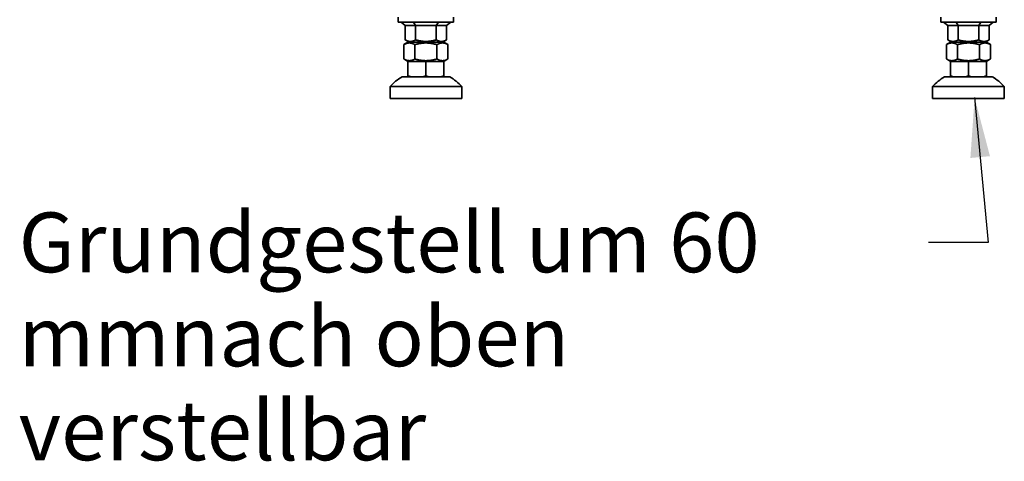
# Model space of a CAD drawing. Units: millimetres. Extents: x 400 to 5840, y 100 to 4100.
# Drawn here: x 4510 to 5334, y 2166 to 2535 of the extents above; entities that cross this region are included whole.
import ezdxf

# ---------------------------------------------------------------- set-up
doc = ezdxf.new("R2010")
doc.units = ezdxf.units.MM
doc.header["$LTSCALE"] = 20
doc.layers.add('Sichtbare Kanten(DIN)', color=7, linetype='Continuous', lineweight=35)
doc.layers.add('Symbole(DIN)', color=7, linetype='Continuous', lineweight=25)
doc.styles.add('Aktuell-BSI', font='arial.ttf')
doc.dimstyles.new('STANDARD-DIN-Ortner$7', dxfattribs={"dimscale": 20, "dimtxt": 2.5, "dimasz": 2.5, "dimexe": 3.175, "dimexo": 0, "dimgap": 0.8, "dimtad": 1, "dimdec": 1, "dimrnd": 1e-08, "dimtxsty": 'Aktuell-BSI', "dimcen": 0.09, "dimdle": 10, "dimclrd": 7, "dimclre": 7, "dimclrt": 7, "dimadec": 0, "dimazin": 2, "dimtfac": 4, "dimtmove": 0, "dimatfit": 3, "dimfxl": 1, "dimtolj": 1, "dimtzin": 0, "dimlwd": 25, "dimlwe": 25, "dimarcsym": 0})

msp = doc.modelspace()

# ---------------------------------------------------------------- linework, layer by layer
at = {"layer": 'Sichtbare Kanten(DIN)'}
for p, q in [((4826.43, 2533.33), (4826.43, 2537.33)), ((4872.76, 2533.33), (4826.43, 2533.33)), ((4828.81, 2533.33), (4832.27, 2530.33)), ((4832.27, 2518.44), (4832.27, 2530.33)), ((4840.93, 2530.33), (4832.27, 2530.33)), ((4839.2, 2533.33), (4840.93, 2530.33)), ((4840.93, 2518.43), (4840.93, 2530.33)), ((4858.25, 2530.33), (4840.93, 2530.33)), ((4859.99, 2533.33), (4858.25, 2530.33)), ((4858.25, 2518.43), (4858.25, 2530.33)), ((4866.91, 2530.33), (4858.25, 2530.33)), ((4870.37, 2533.33), (4866.91, 2530.33)), ((4866.91, 2518.44), (4866.91, 2530.33)), ((4872.76, 2533.33), (4872.76, 2537.33)), ((5280.43, 2533.33), (5280.43, 2537.33)), ((5326.76, 2533.33), (5280.43, 2533.33)), ((5282.81, 2533.33), (5286.27, 2530.33)), ((5286.27, 2518.44), (5286.27, 2530.33)), ((5294.93, 2530.33), (5286.27, 2530.33)), ((5293.2, 2533.33), (5294.93, 2530.33)), ((5294.93, 2518.43), (5294.93, 2530.33)), ((5312.25, 2530.33), (5294.93, 2530.33)), ((5313.99, 2533.33), (5312.25, 2530.33)), ((5312.25, 2518.43), (5312.25, 2530.33)), ((5320.91, 2530.33), (5312.25, 2530.33)), ((5324.37, 2533.33), (5320.91, 2530.33)), ((5320.91, 2518.44), (5320.91, 2530.33)), ((5326.76, 2533.33), (5326.76, 2537.33)), ((4834.59, 2516.43), (4831.12, 2514.43)), ((4831.12, 2502.44), (4831.12, 2514.43)), ((4835.74, 2516.43), (4832.28, 2518.43)), ((4840.36, 2502.44), (4840.36, 2514.42)), ((4858.83, 2502.44), (4858.83, 2514.42)), ((4863.44, 2516.43), (4866.91, 2518.43)), ((4864.59, 2516.43), (4868.06, 2514.43)), ((4868.07, 2502.44), (4868.07, 2514.43)), ((5288.59, 2516.43), (5285.12, 2514.43)), ((5285.12, 2502.44), (5285.12, 2514.43)), ((5289.74, 2516.43), (5286.28, 2518.43)), ((5294.36, 2502.44), (5294.36, 2514.42)), ((5312.83, 2502.44), (5312.83, 2514.42)), ((5317.44, 2516.43), (5320.91, 2518.43)), ((5318.59, 2516.43), (5322.06, 2514.43)), ((5322.07, 2502.44), (5322.07, 2514.43)), ((4834.59, 2500.43), (4831.12, 2502.44)), ((4834.59, 2500.43), (4834.59, 2500.43)), ((4834.59, 2500.43), (4849.59, 2500.43)), ((4834.59, 2500.43), (4834.59, 2488.42)), ((4849.59, 2500.43), (4864.59, 2500.43)), ((4849.59, 2500.43), (4849.59, 2488.42)), ((4864.59, 2500.43), (4868.06, 2502.44)), ((4864.59, 2500.43), (4864.59, 2500.43)), ((4864.59, 2500.43), (4864.59, 2488.42)), ((5288.59, 2500.43), (5285.12, 2502.44)), ((5288.59, 2500.43), (5288.59, 2500.43)), ((5288.59, 2500.43), (5303.59, 2500.43)), ((5288.59, 2500.43), (5288.59, 2488.42)), ((5303.59, 2500.43), (5318.59, 2500.43)), ((5303.59, 2500.43), (5303.59, 2488.42)), ((5318.59, 2500.43), (5322.06, 2502.44)), ((5318.59, 2500.43), (5318.59, 2500.43)), ((5318.59, 2500.43), (5318.59, 2488.42)), ((4837.27, 2487.43), (4846.91, 2487.43)), ((4852.27, 2487.43), (4861.91, 2487.43)), ((5291.27, 2487.43), (5300.91, 2487.43)), ((5306.27, 2487.43), (5315.91, 2487.43)), ((4819.59, 2479.43), (4819.59, 2469.43)), ((4879.59, 2479.43), (4879.59, 2469.43)), ((5273.59, 2479.43), (5273.59, 2469.43)), ((5333.59, 2479.43), (5333.59, 2469.43))]:
    msp.add_line(p, q, dxfattribs=at)
for centre, start, end in [((4850.05, 2451.61), 119.72983, 137.58978), ((4849.14, 2451.61), 42.41022, 60.27017), ((5304.05, 2451.61), 119.72983, 137.58978), ((5303.14, 2451.61), 42.41022, 60.27017)]:
    msp.add_arc(centre, 41.25, start, end, dxfattribs=at)
for centre, major_axis, start_param, end_param in [((4849.59, 2516.43), (-15, 0), 5.889364, 9.8186), ((4849.59, 2516.43), (13.85, 0), 3.141895, 6.282883), ((5303.59, 2516.43), (-15, 0), 5.889364, 9.8186), ((5303.59, 2516.43), (13.85, 0), 3.141895, 6.282883), ((4849.59, 2500.43), (15, 0), 3.141895, 6.282883), ((5303.59, 2500.43), (15, 0), 3.141895, 6.282883), ((4849.59, 2487.43), (-20, 0), 5.560451, 10.147512), ((4849.59, 2487.43), (-16, 0), 0.355421, 0.691776), ((4849.59, 2487.43), (16, 0), 4.544211, 4.880567), ((4849.59, 2487.43), (16, 0), 5.591409, 5.927764), ((5303.59, 2487.43), (-20, 0), 5.560451, 10.147512), ((5303.59, 2487.43), (-16, 0), 0.355421, 0.691776), ((5303.59, 2487.43), (16, 0), 4.544211, 4.880567), ((5303.59, 2487.43), (16, 0), 5.591409, 5.927764), ((4849.59, 2479.43), (-30, 0), 6.283026, 9.424937), ((5303.59, 2479.43), (-30, 0), 6.283026, 9.424937), ((4849.59, 2469.43), (-30, 0), 0.000059, 3.141651), ((5303.59, 2469.43), (-30, 0), 0.000059, 3.141651)]:
    msp.add_ellipse(centre, major_axis=major_axis, ratio=0.000175, start_param=start_param, end_param=end_param, dxfattribs=at)
for points, weights in [([(4840.36, 2514.42), (4835.74, 2517.09), (4831.12, 2514.43)], [1, 1.15470053838, 1]), ([(4831.12, 2514.43), (4831.12, 2514.43), (4831.12, 2514.43)], [1, 1.00004676406, 1.00009349986]), ([(4832.27, 2518.44), (4836.6, 2515.93), (4840.93, 2518.43)], [1, 1.15470053838, 1]), ([(4858.83, 2514.42), (4849.59, 2517.09), (4840.36, 2514.42)], [1, 1.15470053838, 1]), ([(4840.93, 2518.43), (4849.59, 2515.93), (4858.25, 2518.43)], [1, 1.15470053838, 1]), ([(4858.25, 2518.43), (4862.58, 2515.93), (4866.91, 2518.44)], [1, 1.15470053838, 1]), ([(4868.07, 2514.43), (4863.45, 2517.09), (4858.83, 2514.42)], [1, 1.15470053838, 1]), ([(4868.06, 2514.43), (4868.07, 2514.43), (4868.07, 2514.43)], [1.00009349986, 1.00004676406, 1]), ([(5294.36, 2514.42), (5289.74, 2517.09), (5285.12, 2514.43)], [1, 1.15470053838, 1]), ([(5285.12, 2514.43), (5285.12, 2514.43), (5285.12, 2514.43)], [1, 1.00004676406, 1.00009349986]), ([(5286.27, 2518.44), (5290.6, 2515.93), (5294.93, 2518.43)], [1, 1.15470053838, 1]), ([(5312.83, 2514.42), (5303.59, 2517.09), (5294.36, 2514.42)], [1, 1.15470053838, 1]), ([(5294.93, 2518.43), (5303.59, 2515.93), (5312.25, 2518.43)], [1, 1.15470053838, 1]), ([(5312.25, 2518.43), (5316.58, 2515.93), (5320.91, 2518.44)], [1, 1.15470053838, 1]), ([(5322.07, 2514.43), (5317.45, 2517.09), (5312.83, 2514.42)], [1, 1.15470053838, 1]), ([(5322.06, 2514.43), (5322.07, 2514.43), (5322.07, 2514.43)], [1.00009349986, 1.00004676406, 1]), ([(4831.12, 2502.44), (4835.74, 2499.77), (4840.36, 2502.44)], [1, 1.15470053838, 1]), ([(4840.36, 2502.44), (4849.59, 2499.77), (4858.83, 2502.44)], [1, 1.15470053838, 1]), ([(4858.83, 2502.44), (4863.45, 2499.77), (4868.07, 2502.44)], [1, 1.15470053838, 1]), ([(5285.12, 2502.44), (5289.74, 2499.77), (5294.36, 2502.44)], [1, 1.15470053838, 1]), ([(5294.36, 2502.44), (5303.59, 2499.77), (5312.83, 2502.44)], [1, 1.15470053838, 1]), ([(5312.83, 2502.44), (5317.45, 2499.77), (5322.07, 2502.44)], [1, 1.15470053838, 1]), ([(4837.27, 2487.43), (4835.99, 2487.82), (4834.59, 2488.42)], [1, 1.00604229823, 1.00340292711]), ([(4834.59, 2488.42), (4834.59, 2487.82), (4834.59, 2487.43)], [1.00340292711, 1.00604229823, 1]), ([(4849.59, 2488.42), (4848.2, 2487.82), (4846.91, 2487.43)], [1.00340292711, 1.00604229823, 1]), ([(4852.27, 2487.43), (4850.99, 2487.82), (4849.59, 2488.42)], [1, 1.00604229823, 1.00340292711]), ([(4864.59, 2488.42), (4863.2, 2487.82), (4861.91, 2487.43)], [1.00340292711, 1.00604229823, 1]), ([(4864.59, 2487.43), (4864.59, 2487.82), (4864.59, 2488.42)], [1, 1.00604229823, 1.00340292711]), ([(5291.27, 2487.43), (5289.99, 2487.82), (5288.59, 2488.42)], [1, 1.00604229823, 1.00340292711]), ([(5288.59, 2488.42), (5288.59, 2487.82), (5288.59, 2487.43)], [1.00340292711, 1.00604229823, 1]), ([(5303.59, 2488.42), (5302.2, 2487.82), (5300.91, 2487.43)], [1.00340292711, 1.00604229823, 1]), ([(5306.27, 2487.43), (5304.99, 2487.82), (5303.59, 2488.42)], [1, 1.00604229823, 1.00340292711]), ([(5318.59, 2488.42), (5317.2, 2487.82), (5315.91, 2487.43)], [1.00340292711, 1.00604229823, 1]), ([(5318.59, 2487.43), (5318.59, 2487.82), (5318.59, 2488.42)], [1, 1.00604229823, 1.00340292711])]:
    msp.add_rational_spline(points, weights, degree=2, dxfattribs=at)

# ---------------------------------------------------------------- texts
at = {"layer": 'Symbole(DIN)', "color": 7, "insert": (4508.78, 2373.91), "char_height": 50, "width": 745.2363, "attachment_point": 1, "line_spacing_factor": 0.944221, "style": 'Aktuell-BSI'}
msp.add_mtext('{Grundgestell um 60 mm\\Pnach oben verstellbar}', dxfattribs=at)

# ---------------------------------------------------------------- leaders
at = {"layer": 'Symbole(DIN)', "color": 7, "linetype": 'Continuous', "lineweight": 25, "annotation_type": 0, "has_hookline": 1, "hookline_direction": 1, "text_width": 737.14}
msp.add_leader([(5308.77, 2470.1), (5320.02, 2348.91), (5270.02, 2348.91)], dimstyle='STANDARD-DIN-Ortner$7', override={"dimtad": 0}, dxfattribs=at)

doc.saveas('drawing.dxf')
